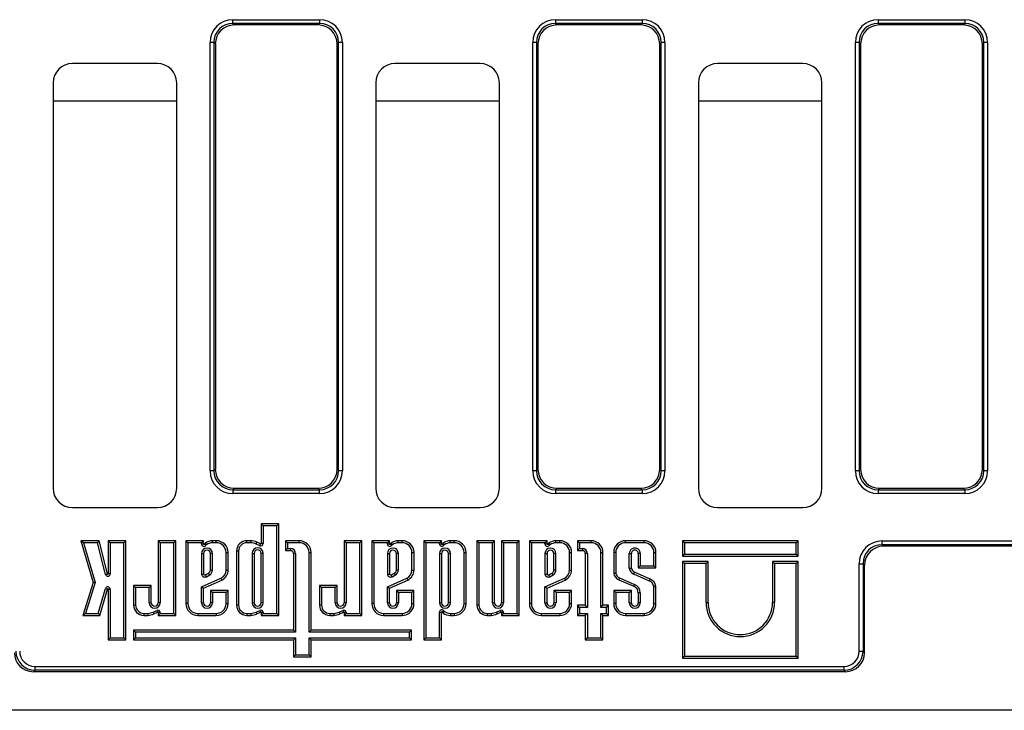
# Model space of a CAD drawing. Units: millimetres. Extents: x 8 to 457, y 1 to 291.
# Drawn here: x 58 to 84, y 114 to 132 of the extents above; entities that cross this region are included whole.
import ezdxf

# ---------------------------------------------------------------- set-up
doc = ezdxf.new("R2010")
doc.units = ezdxf.units.MM

msp = doc.modelspace()

# ---------------------------------------------------------------- linework, layer by layer
at = {"color": 7, "linetype": 'Continuous', "lineweight": 25}
for p, q in [((63.6274, 132.0781), (63.6274, 132.1766)), ((63.6274, 132.1766), (65.8692, 132.1766)), ((63.6274, 132.0781), (63.6657, 132.0398)), ((65.8692, 132.0781), (63.6274, 132.0781)), ((65.8309, 132.0398), (63.6657, 132.0398)), ((65.8309, 132.0398), (65.8692, 132.0781)), ((65.8692, 132.1766), (65.8692, 132.0781)), ((71.9774, 132.1766), (71.9774, 132.0781)), ((71.9774, 132.1766), (74.2192, 132.1766)), ((71.9774, 132.0781), (72.0157, 132.0398)), ((74.2192, 132.0781), (71.9774, 132.0781)), ((74.1809, 132.0398), (72.0157, 132.0398)), ((74.1809, 132.0398), (74.2192, 132.0781)), ((74.2192, 132.1766), (74.2192, 132.0781)), ((80.3274, 132.1766), (80.3274, 132.0781)), ((80.3274, 132.1766), (82.5692, 132.1766)), ((80.3274, 132.0781), (80.3657, 132.0398)), ((82.5692, 132.0781), (80.3274, 132.0781)), ((82.5309, 132.0398), (80.3657, 132.0398)), ((82.5309, 132.0398), (82.5692, 132.0781)), ((82.5692, 132.1766), (82.5692, 132.0781)), ((63.135, 131.5857), (63.0365, 131.5857)), ((63.0365, 120.4939), (63.0365, 131.5857)), ((63.135, 131.5857), (63.135, 120.4939)), ((63.1733, 131.5474), (63.135, 131.5857)), ((63.1733, 131.5474), (63.1733, 120.5322)), ((66.3617, 131.5857), (66.3233, 131.5474)), ((66.3233, 120.5322), (66.3233, 131.5474)), ((66.3617, 120.4939), (66.3617, 131.5857)), ((66.4601, 131.5857), (66.3617, 131.5857)), ((66.4601, 131.5857), (66.4601, 120.4939)), ((71.3865, 120.4939), (71.3865, 131.5857)), ((71.485, 131.5857), (71.3865, 131.5857)), ((71.5233, 131.5474), (71.485, 131.5857)), ((71.485, 131.5857), (71.485, 120.4939)), ((71.5233, 131.5474), (71.5233, 120.5322)), ((74.7117, 131.5857), (74.6733, 131.5474)), ((74.6733, 120.5322), (74.6733, 131.5474)), ((74.7117, 120.4939), (74.7117, 131.5857)), ((74.8101, 131.5857), (74.7117, 131.5857)), ((74.8101, 131.5857), (74.8101, 120.4939)), ((79.835, 131.5857), (79.7365, 131.5857)), ((79.7365, 120.4939), (79.7365, 131.5857)), ((79.8733, 131.5474), (79.835, 131.5857)), ((79.835, 131.5857), (79.835, 120.4939)), ((79.8733, 131.5474), (79.8733, 120.5322)), ((83.0617, 131.5857), (83.0233, 131.5474)), ((83.0233, 120.5322), (83.0233, 131.5474)), ((83.0617, 120.4939), (83.0617, 131.5857)), ((83.1601, 131.5857), (83.0617, 131.5857)), ((83.1601, 131.5857), (83.1601, 120.4939)), ((61.674, 131.0398), (59.4726, 131.0398)), ((70.024, 131.0398), (67.8226, 131.0398)), ((78.374, 131.0398), (76.1726, 131.0398)), ((58.9733, 130.5405), (58.9733, 120.0391)), ((62.1733, 120.0391), (62.1733, 130.5405)), ((67.3233, 130.5405), (67.3233, 120.0391)), ((70.5233, 120.0391), (70.5233, 130.5405)), ((75.6733, 130.5405), (75.6733, 120.0391)), ((78.8733, 120.0391), (78.8733, 130.5405)), ((63.135, 120.4939), (63.1733, 120.5322)), ((66.3233, 120.5322), (66.3617, 120.4939)), ((71.485, 120.4939), (71.5233, 120.5322)), ((74.6733, 120.5322), (74.7117, 120.4939)), ((79.835, 120.4939), (79.8733, 120.5322)), ((83.0233, 120.5322), (83.0617, 120.4939)), ((63.135, 120.4939), (63.0365, 120.4939)), ((66.4601, 120.4939), (66.3617, 120.4939)), ((71.485, 120.4939), (71.3865, 120.4939)), ((74.8101, 120.4939), (74.7117, 120.4939)), ((79.835, 120.4939), (79.7365, 120.4939)), ((83.1601, 120.4939), (83.0617, 120.4939)), ((63.6657, 120.0398), (63.6274, 120.0015)), ((63.6657, 120.0398), (65.8309, 120.0398)), ((65.8692, 120.0015), (65.8309, 120.0398)), ((72.0157, 120.0398), (71.9774, 120.0015)), ((72.0157, 120.0398), (74.1809, 120.0398)), ((74.2192, 120.0015), (74.1809, 120.0398)), ((80.3657, 120.0398), (80.3274, 120.0015)), ((80.3657, 120.0398), (82.5309, 120.0398)), ((82.5692, 120.0015), (82.5309, 120.0398)), ((63.6274, 120.0015), (65.8692, 120.0015)), ((63.6274, 120.0015), (63.6274, 119.903)), ((65.8692, 119.903), (63.6274, 119.903)), ((65.8692, 119.903), (65.8692, 120.0015)), ((71.9774, 120.0015), (74.2192, 120.0015)), ((71.9774, 120.0015), (71.9774, 119.903)), ((74.2192, 119.903), (71.9774, 119.903)), ((74.2192, 120.0015), (74.2192, 119.903)), ((80.3274, 120.0015), (82.5692, 120.0015)), ((80.3274, 120.0015), (80.3274, 119.903)), ((82.5692, 119.903), (80.3274, 119.903)), ((82.5692, 120.0015), (82.5692, 119.903)), ((59.4726, 119.5398), (61.674, 119.5398)), ((67.8226, 119.5398), (70.024, 119.5398)), ((76.1726, 119.5398), (78.374, 119.5398)), ((64.4112, 119.0693), (64.3583, 119.1222)), ((64.8149, 119.1222), (64.3583, 119.1222)), ((64.3583, 119.1222), (64.3583, 118.6087)), ((64.4112, 119.0693), (64.4112, 118.6087)), ((64.762, 119.0693), (64.4112, 119.0693)), ((64.762, 119.0693), (64.8149, 119.1222)), ((64.762, 116.8009), (64.762, 119.0693)), ((64.8149, 116.748), (64.8149, 119.1222)), ((59.7624, 118.6288), (59.6916, 118.6817)), ((59.6916, 118.6817), (60.0113, 117.6028)), ((60.169, 118.6817), (59.6916, 118.6817)), ((59.7624, 118.6288), (60.0666, 117.6024)), ((60.1276, 118.6288), (59.7624, 118.6288)), ((60.1276, 118.6288), (60.169, 118.6817)), ((60.3296, 117.8086), (60.1276, 118.6288)), ((60.3809, 117.8212), (60.169, 118.6817)), ((60.4536, 118.6289), (60.4007, 118.6818)), ((60.4007, 118.6818), (60.4007, 117.8236)), ((60.8572, 118.6818), (60.4007, 118.6818)), ((60.4536, 118.6289), (60.4536, 117.8236)), ((60.8044, 118.6289), (60.4536, 118.6289)), ((60.8044, 118.6289), (60.8572, 118.6818)), ((60.8044, 116.1668), (60.8044, 118.6289)), ((60.8572, 116.1139), (60.8572, 118.6818)), ((61.7474, 118.6288), (61.6945, 118.6817)), ((62.1516, 118.6817), (61.6945, 118.6817)), ((61.6945, 118.6817), (61.6945, 117.0758)), ((61.7474, 118.6288), (61.7474, 117.0758)), ((62.0987, 118.6288), (61.7474, 118.6288)), ((62.0987, 118.6288), (62.1516, 118.6817)), ((62.0987, 116.8009), (62.0987, 118.6288)), ((62.1516, 116.748), (62.1516, 118.6817)), ((62.4643, 118.6288), (62.4114, 118.6817)), ((62.868, 118.6817), (62.4114, 118.6817)), ((62.4114, 118.6817), (62.4114, 117.0543)), ((62.8151, 118.6288), (62.4643, 118.6288)), ((62.4643, 118.6288), (62.4643, 117.0543)), ((62.8151, 118.6288), (62.868, 118.6817)), ((62.8151, 118.5997), (62.8151, 118.6288)), ((62.8151, 118.5997), (62.868, 118.5997)), ((62.868, 118.5997), (62.868, 118.6817)), ((62.9291, 118.5632), (62.8861, 118.5939)), ((63.1985, 118.6816), (63.0957, 118.6816)), ((63.1985, 118.6287), (63.0971, 118.6287)), ((63.1985, 118.6287), (63.1985, 118.6816)), ((63.9893, 118.6288), (63.9893, 118.6817)), ((64.0899, 118.6817), (63.9893, 118.6817)), ((64.0873, 118.6288), (63.9893, 118.6288)), ((64.3215, 118.5518), (64.227, 118.5963)), ((64.344, 118.5996), (64.2476, 118.6451)), ((64.3215, 118.5518), (64.344, 118.5996)), ((64.4112, 118.6087), (64.3583, 118.6087)), ((65.0449, 118.6288), (64.992, 118.6817)), ((64.992, 118.6817), (64.992, 118.4288)), ((65.3454, 118.6817), (64.992, 118.6817)), ((65.0449, 118.6288), (65.0449, 118.4817)), ((65.3454, 118.6288), (65.0449, 118.6288)), ((65.3454, 118.6288), (65.3454, 118.6817)), ((66.558, 118.6288), (66.5051, 118.6817)), ((66.5051, 118.6817), (66.5051, 117.0758)), ((66.9622, 118.6817), (66.5051, 118.6817)), ((66.558, 118.6288), (66.558, 117.0758)), ((66.9093, 118.6288), (66.558, 118.6288)), ((66.9093, 118.6288), (66.9622, 118.6817)), ((66.9093, 116.8009), (66.9093, 118.6288)), ((66.9622, 116.748), (66.9622, 118.6817)), ((67.2749, 118.6288), (67.222, 118.6817)), ((67.6786, 118.6817), (67.222, 118.6817)), ((67.222, 118.6817), (67.222, 117.0543)), ((67.2749, 118.6288), (67.2749, 117.0543)), ((67.6257, 118.6288), (67.2749, 118.6288)), ((67.6257, 118.6288), (67.6786, 118.6817)), ((67.6257, 118.5997), (67.6257, 118.6288)), ((67.6257, 118.5997), (67.6786, 118.5997)), ((67.6786, 118.5997), (67.6786, 118.6817)), ((67.7397, 118.5632), (67.6967, 118.5939)), ((68.0091, 118.6816), (67.9063, 118.6816)), ((68.0091, 118.6287), (67.9076, 118.6287)), ((68.0091, 118.6287), (68.0091, 118.6816)), ((68.6231, 118.6288), (68.5702, 118.6817)), ((68.5702, 118.6817), (68.5702, 116.1114)), ((69.0267, 118.6817), (68.5702, 118.6817)), ((68.6231, 118.6288), (68.6231, 116.1643)), ((68.9738, 118.6288), (68.6231, 118.6288)), ((68.9738, 118.6288), (69.0267, 118.6817)), ((68.9738, 118.6001), (68.9738, 118.6288)), ((68.9738, 118.6001), (69.0267, 118.6001)), ((69.0267, 118.6001), (69.0267, 118.6817)), ((69.0879, 118.5635), (69.0449, 118.5943)), ((69.3572, 118.6819), (69.2545, 118.6819)), ((69.3572, 118.629), (69.2558, 118.629)), ((69.3572, 118.629), (69.3572, 118.6819)), ((69.9966, 118.6288), (69.9437, 118.6817)), ((70.4003, 118.6817), (69.9437, 118.6817)), ((69.9437, 118.6817), (69.9437, 117.0158)), ((69.9966, 118.6288), (69.9966, 117.0158)), ((70.3474, 118.6288), (69.9966, 118.6288)), ((70.3474, 118.6288), (70.4003, 118.6817)), ((70.3474, 117.0758), (70.3474, 118.6288)), ((70.4003, 117.0758), (70.4003, 118.6817)), ((70.6326, 118.6288), (70.5797, 118.6817)), ((71.0368, 118.6817), (70.5797, 118.6817)), ((70.5797, 118.6817), (70.5797, 117.0758)), ((70.6326, 118.6288), (70.6326, 117.0758)), ((70.9839, 118.6288), (70.6326, 118.6288)), ((70.9839, 118.6288), (71.0368, 118.6817)), ((70.9839, 116.8009), (70.9839, 118.6288)), ((71.0368, 116.748), (71.0368, 118.6817)), ((71.3531, 118.6288), (71.3002, 118.6817)), ((71.7568, 118.6817), (71.3002, 118.6817)), ((71.3002, 118.6817), (71.3002, 117.0543)), ((71.3531, 118.6288), (71.3531, 117.0543)), ((71.7039, 118.6288), (71.3531, 118.6288)), ((71.7039, 118.6288), (71.7568, 118.6817)), ((71.7039, 118.5997), (71.7039, 118.6288)), ((71.7039, 118.5997), (71.7568, 118.5997)), ((71.7568, 118.5997), (71.7568, 118.6817)), ((71.8179, 118.5632), (71.7749, 118.5939)), ((72.0873, 118.6816), (71.9845, 118.6816)), ((72.0873, 118.6287), (71.9859, 118.6287)), ((72.0873, 118.6287), (72.0873, 118.6816)), ((72.5985, 118.6288), (72.5456, 118.6817)), ((72.8991, 118.6817), (72.5456, 118.6817)), ((72.5456, 118.6817), (72.5456, 118.4288)), ((72.8991, 118.6288), (72.5985, 118.6288)), ((72.5985, 118.6288), (72.5985, 118.4817)), ((72.8991, 118.6288), (72.8991, 118.6817)), ((73.7892, 118.6288), (73.7892, 118.6817)), ((74.2697, 118.6817), (73.7892, 118.6817)), ((74.2697, 118.6288), (73.7892, 118.6288)), ((74.2697, 118.6288), (74.2697, 118.6817)), ((75.3178, 118.6288), (75.2649, 118.6817)), ((75.2649, 118.6817), (75.2649, 118.2851)), ((78.2551, 118.6817), (75.2649, 118.6817)), ((75.3178, 118.6288), (75.3178, 118.338)), ((78.2022, 118.6288), (75.3178, 118.6288)), ((78.2022, 118.6288), (78.2551, 118.6817)), ((78.2022, 118.338), (78.2022, 118.6288)), ((78.2551, 118.2851), (78.2551, 118.6817)), ((80.4274, 118.5781), (80.4274, 118.6766)), ((80.4274, 118.6766), (142.4733, 118.6766)), ((80.4274, 118.5781), (80.4657, 118.5398)), ((142.4946, 118.5781), (80.4274, 118.5781)), ((142.5733, 118.5398), (80.4657, 118.5398)), ((62.8151, 118.3503), (62.8151, 117.8137)), ((62.8151, 118.3503), (62.868, 118.3503)), ((62.868, 118.3503), (62.868, 117.8197)), ((63.1003, 118.3503), (63.0474, 118.3503)), ((63.0474, 117.9211), (63.0474, 118.3503)), ((63.1003, 117.9178), (63.1003, 118.3503)), ((63.4517, 117.9218), (63.4517, 118.3755)), ((63.4517, 118.3755), (63.5046, 118.3755)), ((63.5046, 117.9217), (63.5046, 118.3755)), ((63.7747, 118.4142), (63.7218, 118.4142)), ((63.7218, 118.4142), (63.7218, 117.0158)), ((63.7747, 118.4142), (63.7747, 117.0158)), ((64.1255, 118.3542), (64.1255, 117.0758)), ((64.1255, 118.3542), (64.1784, 118.3542)), ((64.1784, 118.3542), (64.1784, 117.0758)), ((64.4108, 118.3542), (64.3579, 118.3542)), ((64.3579, 117.0758), (64.3579, 118.3542)), ((64.4108, 117.0758), (64.4108, 118.3542)), ((65.0449, 118.4817), (64.992, 118.4288)), ((64.992, 118.4288), (65.1184, 118.4288)), ((65.0449, 118.4817), (65.1184, 118.4817)), ((65.1184, 118.4817), (65.1184, 118.4288)), ((65.2478, 118.3523), (65.1949, 118.3523)), ((65.1949, 118.3523), (65.1949, 116.3658)), ((65.2478, 118.3523), (65.2478, 116.3129)), ((65.5986, 116.3129), (65.5986, 118.3756)), ((65.5986, 118.3756), (65.6515, 118.3756)), ((65.6515, 116.3658), (65.6515, 118.3756)), ((67.6257, 118.3503), (67.6257, 117.8137)), ((67.6257, 118.3503), (67.6786, 118.3503)), ((67.6786, 118.3503), (67.6786, 117.8197)), ((67.9109, 118.3503), (67.858, 118.3503)), ((67.858, 117.9211), (67.858, 118.3503)), ((67.9109, 117.9178), (67.9109, 118.3503)), ((68.2622, 117.9218), (68.2622, 118.3755)), ((68.2622, 118.3755), (68.3151, 118.3755)), ((68.3151, 117.9217), (68.3151, 118.3755)), ((68.9738, 118.3503), (68.9738, 117.0758)), ((68.9738, 118.3503), (69.0267, 118.3503)), ((69.0267, 118.3503), (69.0267, 117.0758)), ((69.2591, 118.3503), (69.2062, 118.3503)), ((69.2062, 117.0758), (69.2062, 118.3503)), ((69.2591, 117.0758), (69.2591, 118.3503)), ((69.6104, 117.0545), (69.6104, 118.3758)), ((69.6104, 118.3758), (69.6633, 118.3758)), ((69.6633, 117.0545), (69.6633, 118.3758)), ((71.7039, 118.3503), (71.7039, 117.8137)), ((71.7039, 118.3503), (71.7568, 118.3503)), ((71.7568, 118.3503), (71.7568, 117.8197)), ((71.9891, 118.3503), (71.9362, 118.3503)), ((71.9362, 117.9211), (71.9362, 118.3503)), ((71.9891, 117.9178), (71.9891, 118.3503)), ((72.3405, 117.9218), (72.3405, 118.3755)), ((72.3405, 118.3755), (72.3934, 118.3755)), ((72.3934, 117.9217), (72.3934, 118.3755)), ((72.5985, 118.4817), (72.5456, 118.4288)), ((72.5456, 118.4288), (72.672, 118.4288)), ((72.5985, 118.4817), (72.672, 118.4817)), ((72.672, 118.4817), (72.672, 118.4288)), ((72.8014, 118.3523), (72.7485, 118.3523)), ((72.7485, 118.3523), (72.7485, 117.0092)), ((72.8014, 118.3523), (72.8014, 116.9563)), ((73.1522, 116.9563), (73.1522, 118.3756)), ((73.1522, 118.3756), (73.2051, 118.3756)), ((73.2051, 117.0092), (73.2051, 118.3756)), ((73.536, 118.3756), (73.4831, 118.3756)), ((73.4831, 118.3756), (73.4831, 117.8336)), ((73.536, 118.3756), (73.536, 117.8385)), ((73.8868, 117.973), (73.8868, 118.3503)), ((73.8868, 118.3503), (73.9397, 118.3503)), ((73.9397, 117.9756), (73.9397, 118.3503)), ((74.172, 118.3503), (74.1191, 118.3503)), ((74.1191, 118.3503), (74.1191, 117.9815)), ((74.172, 118.3503), (74.172, 118.0344)), ((74.5228, 118.0344), (74.5228, 118.3756)), ((74.5228, 118.3756), (74.5757, 118.3756)), ((74.5757, 117.9815), (74.5757, 118.3756)), ((75.3178, 118.338), (75.2649, 118.2851)), ((75.2649, 118.2851), (78.2551, 118.2851)), ((75.3178, 118.338), (78.2022, 118.338)), ((78.2022, 118.338), (78.2551, 118.2851)), ((74.172, 118.0344), (74.1191, 117.9815)), ((74.1191, 117.9815), (74.5757, 117.9815)), ((74.172, 118.0344), (74.5228, 118.0344)), ((74.5228, 118.0344), (74.5757, 117.9815)), ((75.3178, 118.0895), (75.2649, 118.1424)), ((75.2649, 118.1424), (75.2649, 115.6398)), ((75.9268, 118.1424), (75.2649, 118.1424)), ((75.3178, 118.0895), (75.3178, 115.6927)), ((75.8739, 118.0895), (75.3178, 118.0895)), ((75.8739, 118.0895), (75.9268, 118.1424)), ((75.8739, 117.0839), (75.8739, 118.0895)), ((75.9268, 117.0839), (75.9268, 118.1424)), ((77.646, 118.0895), (77.5931, 118.1424)), ((78.2551, 118.1424), (77.5931, 118.1424)), ((77.5931, 118.1424), (77.5931, 117.0839)), ((78.2022, 118.0895), (77.646, 118.0895)), ((77.646, 118.0895), (77.646, 117.0839)), ((78.2022, 118.0895), (78.2551, 118.1424)), ((78.2022, 115.6927), (78.2022, 118.0895)), ((78.2551, 115.6398), (78.2551, 118.1424)), ((79.8365, 115.8205), (79.8365, 118.0857)), ((79.8365, 118.0857), (79.935, 118.0857)), ((79.935, 118.0857), (79.935, 115.8205)), ((79.9733, 118.0474), (79.935, 118.0857)), ((79.9733, 115.7822), (79.9733, 118.0474)), ((60.3296, 117.8086), (60.3809, 117.8212)), ((60.4536, 117.8236), (60.4007, 117.8236)), ((62.917, 117.798), (63.0001, 117.8399)), ((62.9406, 117.7506), (63.0279, 117.7948)), ((63.4517, 117.9218), (63.5046, 117.9217)), ((67.7276, 117.798), (67.8107, 117.8399)), ((67.7511, 117.7506), (67.8385, 117.7948)), ((68.2622, 117.9218), (68.3151, 117.9217)), ((71.8058, 117.798), (71.8889, 117.8399)), ((71.8294, 117.7506), (71.9167, 117.7948)), ((72.3405, 117.9218), (72.3934, 117.9217)), ((74.4074, 117.6376), (74.0045, 117.8155)), ((74.4278, 117.6864), (74.025, 117.8643)), ((60.0113, 117.6028), (59.7437, 116.7483)), ((60.0666, 117.6024), (59.8157, 116.8012)), ((60.0666, 117.6024), (60.0113, 117.6028)), ((61.1114, 117.4688), (61.0585, 117.5217)), ((61.0585, 117.5217), (61.0585, 117.0158)), ((61.5151, 117.5217), (61.0585, 117.5217)), ((61.4622, 117.4688), (61.5151, 117.5217)), ((61.5151, 117.0758), (61.5151, 117.5217)), ((62.8156, 117.4874), (63.3187, 117.7129)), ((62.8156, 117.0756), (62.8156, 117.4874)), ((62.8156, 117.4874), (62.8685, 117.4531)), ((62.8685, 117.4531), (63.3408, 117.6648)), ((63.3187, 117.7129), (63.3408, 117.6648)), ((65.922, 117.4688), (65.8691, 117.5217)), ((66.3257, 117.5217), (65.8691, 117.5217)), ((65.8691, 117.5217), (65.8691, 117.0158)), ((66.2728, 117.4688), (66.3257, 117.5217)), ((66.3257, 117.0758), (66.3257, 117.5217)), ((67.6262, 117.4874), (68.1293, 117.7129)), ((67.6262, 117.0756), (67.6262, 117.4874)), ((67.6262, 117.4874), (67.6791, 117.4531)), ((67.6791, 117.4531), (68.1514, 117.6648)), ((68.1293, 117.7129), (68.1514, 117.6648)), ((71.7044, 117.4874), (72.2075, 117.7129)), ((71.7044, 117.0756), (71.7044, 117.4874)), ((71.7044, 117.4874), (71.7573, 117.4531)), ((71.7573, 117.4531), (72.2296, 117.6648)), ((72.2075, 117.7129), (72.2296, 117.6648)), ((73.6141, 117.6731), (74.0018, 117.5011)), ((73.6345, 117.722), (74.0222, 117.5499)), ((74.5228, 117.0543), (74.5228, 117.4965)), ((74.5757, 117.0543), (74.5757, 117.5009)), ((60.1431, 116.8012), (60.3303, 117.4412)), ((60.1827, 116.7483), (60.3811, 117.4263)), ((60.3303, 117.4412), (60.3811, 117.4263)), ((60.4536, 117.4235), (60.4007, 117.4235)), ((60.4007, 117.4235), (60.4007, 116.1139)), ((60.4536, 117.4235), (60.4536, 116.1668)), ((61.1114, 117.4688), (61.1114, 117.0158)), ((61.4622, 117.4688), (61.1114, 117.4688)), ((61.4622, 117.0758), (61.4622, 117.4688)), ((62.8685, 117.0756), (62.8685, 117.4531)), ((63.1009, 117.3426), (63.048, 117.3954)), ((63.504, 117.3954), (63.048, 117.3954)), ((63.048, 117.3954), (63.048, 117.0756)), ((63.1009, 117.3426), (63.1009, 117.0756)), ((63.4511, 117.3426), (63.1009, 117.3426)), ((63.4511, 117.3426), (63.504, 117.3954)), ((63.4511, 117.0543), (63.4511, 117.3426)), ((63.504, 117.0543), (63.504, 117.3954)), ((65.922, 117.4688), (65.922, 117.0158)), ((66.2728, 117.4688), (65.922, 117.4688)), ((66.2728, 117.0758), (66.2728, 117.4688)), ((67.6791, 117.0756), (67.6791, 117.4531)), ((67.9114, 117.3426), (67.8585, 117.3954)), ((67.8585, 117.3954), (67.8585, 117.0756)), ((68.3146, 117.3954), (67.8585, 117.3954)), ((67.9114, 117.3426), (67.9114, 117.0756)), ((68.2617, 117.3426), (67.9114, 117.3426)), ((68.2617, 117.3426), (68.3146, 117.3954)), ((68.2617, 117.0543), (68.2617, 117.3426)), ((68.3146, 117.0543), (68.3146, 117.3954)), ((71.7573, 117.0756), (71.7573, 117.4531)), ((71.9897, 117.3426), (71.9368, 117.3954)), ((72.3928, 117.3954), (71.9368, 117.3954)), ((71.9368, 117.3954), (71.9368, 117.0756)), ((71.9897, 117.3426), (71.9897, 117.0756)), ((72.3399, 117.3426), (71.9897, 117.3426)), ((72.3399, 117.3426), (72.3928, 117.3954)), ((72.3399, 117.0543), (72.3399, 117.3426)), ((72.3928, 117.0543), (72.3928, 117.3954)), ((73.536, 117.3427), (73.4831, 117.3956)), ((73.4831, 117.3956), (73.4831, 117.0543)), ((73.9397, 117.3956), (73.4831, 117.3956)), ((73.536, 117.3427), (73.536, 117.0543)), ((73.8868, 117.3427), (73.536, 117.3427)), ((73.8868, 117.3427), (73.9397, 117.3956)), ((73.8868, 117.0758), (73.8868, 117.3427)), ((73.9397, 117.0758), (73.9397, 117.3956)), ((74.172, 117.3294), (74.1191, 117.3294)), ((74.1191, 117.3294), (74.1191, 117.0758)), ((74.172, 117.3294), (74.172, 117.0758)), ((61.1114, 117.0158), (61.0585, 117.0158)), ((61.4622, 117.0758), (61.5151, 117.0758)), ((61.7474, 117.0758), (61.6945, 117.0758)), ((62.4643, 117.0543), (62.4114, 117.0543)), ((62.8156, 117.0756), (62.8685, 117.0756)), ((63.1009, 117.0756), (63.048, 117.0756)), ((63.4511, 117.0543), (63.504, 117.0543)), ((63.7747, 117.0158), (63.7218, 117.0158)), ((64.1255, 117.0758), (64.1784, 117.0758)), ((64.4108, 117.0758), (64.3579, 117.0758)), ((65.922, 117.0158), (65.8691, 117.0158)), ((66.2728, 117.0758), (66.3257, 117.0758)), ((66.558, 117.0758), (66.5051, 117.0758)), ((67.2749, 117.0543), (67.222, 117.0543)), ((67.6262, 117.0756), (67.6791, 117.0756)), ((67.9114, 117.0756), (67.8585, 117.0756)), ((68.2617, 117.0543), (68.3146, 117.0543)), ((68.9738, 117.0758), (69.0267, 117.0758)), ((69.2591, 117.0758), (69.2062, 117.0758)), ((69.6104, 117.0545), (69.6633, 117.0545)), ((69.9966, 117.0158), (69.9437, 117.0158)), ((70.3474, 117.0758), (70.4003, 117.0758)), ((70.6326, 117.0758), (70.5797, 117.0758)), ((71.3531, 117.0543), (71.3002, 117.0543)), ((71.7044, 117.0756), (71.7573, 117.0756)), ((71.9897, 117.0756), (71.9368, 117.0756)), ((72.3399, 117.0543), (72.3928, 117.0543)), ((72.5985, 116.9563), (72.5456, 117.0092)), ((72.5456, 117.0092), (72.5456, 116.7483)), ((72.7485, 117.0092), (72.5456, 117.0092)), ((72.8014, 116.9563), (72.7485, 117.0092)), ((73.1522, 116.9563), (73.2051, 117.0092)), ((73.3467, 117.0092), (73.2051, 117.0092)), ((73.2938, 116.9563), (73.3467, 117.0092)), ((73.3467, 116.7483), (73.3467, 117.0092)), ((73.536, 117.0543), (73.4831, 117.0543)), ((73.8868, 117.0758), (73.9397, 117.0758)), ((74.172, 117.0758), (74.1191, 117.0758)), ((74.5228, 117.0543), (74.5757, 117.0543)), ((75.8739, 117.0839), (75.9268, 117.0839)), ((77.646, 117.0839), (77.5931, 117.0839)), ((59.8157, 116.8012), (59.7437, 116.7483)), ((59.7437, 116.7483), (60.1827, 116.7483)), ((59.8157, 116.8012), (60.1431, 116.8012)), ((60.1431, 116.8012), (60.1827, 116.7483)), ((61.326, 116.8012), (61.424, 116.8012)), ((61.326, 116.8012), (61.326, 116.7483)), ((61.326, 116.7483), (61.4266, 116.7483)), ((61.5636, 116.8337), (61.6582, 116.8782)), ((61.5842, 116.7849), (61.6807, 116.8304)), ((61.6582, 116.8782), (61.6807, 116.8304)), ((61.7479, 116.8213), (61.695, 116.8213)), ((61.695, 116.8213), (61.695, 116.748)), ((61.7479, 116.8009), (61.695, 116.748)), ((61.695, 116.748), (62.1516, 116.748)), ((61.7479, 116.8213), (61.7479, 116.8009)), ((61.7479, 116.8009), (62.0987, 116.8009)), ((62.0987, 116.8009), (62.1516, 116.748)), ((62.7175, 116.8012), (63.1979, 116.8012)), ((62.7175, 116.8012), (62.7175, 116.7483)), ((62.7175, 116.7483), (63.1979, 116.7483)), ((63.1979, 116.8012), (63.1979, 116.7483)), ((63.9893, 116.8012), (64.0873, 116.8012)), ((63.9893, 116.8012), (63.9893, 116.7483)), ((63.9893, 116.7483), (64.0899, 116.7483)), ((64.227, 116.8337), (64.3215, 116.8782)), ((64.2476, 116.7849), (64.344, 116.8304)), ((64.3215, 116.8782), (64.344, 116.8304)), ((64.4112, 116.8213), (64.3583, 116.8213)), ((64.3583, 116.8213), (64.3583, 116.748)), ((64.4112, 116.8009), (64.3583, 116.748)), ((64.3583, 116.748), (64.8149, 116.748)), ((64.4112, 116.8213), (64.4112, 116.8009)), ((64.4112, 116.8009), (64.762, 116.8009)), ((64.762, 116.8009), (64.8149, 116.748)), ((66.1366, 116.8012), (66.2346, 116.8012)), ((66.1366, 116.8012), (66.1366, 116.7483)), ((66.1366, 116.7483), (66.2372, 116.7483)), ((66.3742, 116.8337), (66.4687, 116.8782)), ((66.3948, 116.7849), (66.4913, 116.8304)), ((66.4687, 116.8782), (66.4913, 116.8304)), ((66.5585, 116.8213), (66.5056, 116.8213)), ((66.5056, 116.8213), (66.5056, 116.748)), ((66.5585, 116.8009), (66.5056, 116.748)), ((66.5056, 116.748), (66.9622, 116.748)), ((66.5585, 116.8213), (66.5585, 116.8009)), ((66.5585, 116.8009), (66.9093, 116.8009)), ((66.9093, 116.8009), (66.9622, 116.748)), ((67.5281, 116.8012), (68.0085, 116.8012)), ((67.5281, 116.8012), (67.5281, 116.7483)), ((67.5281, 116.7483), (68.0085, 116.7483)), ((68.0085, 116.8012), (68.0085, 116.7483)), ((68.9738, 116.1643), (68.9738, 116.8302)), ((68.9738, 116.8302), (69.0267, 116.8302)), ((69.0267, 116.1114), (69.0267, 116.8302)), ((69.0879, 116.8668), (69.0449, 116.8361)), ((69.2545, 116.7484), (69.3572, 116.7484)), ((69.2558, 116.8013), (69.3572, 116.8013)), ((69.3572, 116.8013), (69.3572, 116.7484)), ((70.2112, 116.8012), (70.3092, 116.8012)), ((70.2112, 116.8012), (70.2112, 116.7483)), ((70.2112, 116.7483), (70.3118, 116.7483)), ((70.4488, 116.8337), (70.5434, 116.8782)), ((70.4694, 116.7849), (70.5659, 116.8304)), ((70.5434, 116.8782), (70.5659, 116.8304)), ((70.6331, 116.8213), (70.5802, 116.8213)), ((70.5802, 116.8213), (70.5802, 116.748)), ((70.6331, 116.8009), (70.5802, 116.748)), ((70.5802, 116.748), (71.0368, 116.748)), ((70.6331, 116.8213), (70.6331, 116.8009)), ((70.6331, 116.8009), (70.9839, 116.8009)), ((70.9839, 116.8009), (71.0368, 116.748)), ((71.6063, 116.8012), (72.0867, 116.8012)), ((71.6063, 116.8012), (71.6063, 116.7483)), ((71.6063, 116.7483), (72.0867, 116.7483)), ((72.0867, 116.8012), (72.0867, 116.7483)), ((72.5985, 116.8012), (72.5456, 116.7483)), ((72.5456, 116.7483), (72.7485, 116.7483)), ((72.5985, 116.9563), (72.5985, 116.8012)), ((72.8014, 116.9563), (72.5985, 116.9563)), ((72.5985, 116.8012), (72.8014, 116.8012)), ((72.8014, 116.8012), (72.7485, 116.7483)), ((72.7485, 116.7483), (72.7485, 116.1114)), ((72.8014, 116.8012), (72.8014, 116.1643)), ((73.2938, 116.9563), (73.1522, 116.9563)), ((73.1522, 116.8012), (73.2938, 116.8012)), ((73.1522, 116.1643), (73.1522, 116.8012)), ((73.1522, 116.8012), (73.2051, 116.7483)), ((73.2051, 116.7483), (73.3467, 116.7483)), ((73.2051, 116.1114), (73.2051, 116.7483)), ((73.2938, 116.8012), (73.2938, 116.9563)), ((73.2938, 116.8012), (73.3467, 116.7483)), ((73.7892, 116.8012), (74.2697, 116.8012)), ((73.7892, 116.8012), (73.7892, 116.7483)), ((73.7892, 116.7483), (74.2697, 116.7483)), ((74.2697, 116.8012), (74.2697, 116.7483)), ((61.1114, 116.3129), (61.0585, 116.3658)), ((61.0585, 116.3658), (61.0585, 116.1114)), ((65.1949, 116.3658), (61.0585, 116.3658)), ((61.1114, 116.3129), (61.1114, 116.1643)), ((65.2478, 116.3129), (61.1114, 116.3129)), ((65.2478, 116.3129), (65.1949, 116.3658)), ((65.5986, 116.3129), (65.6515, 116.3658)), ((68.2003, 116.3129), (65.5986, 116.3129)), ((68.2532, 116.3658), (65.6515, 116.3658)), ((68.2003, 116.3129), (68.2532, 116.3658)), ((68.2003, 116.1643), (68.2003, 116.3129)), ((68.2532, 116.1114), (68.2532, 116.3658)), ((60.4536, 116.1668), (60.4007, 116.1139)), ((60.4007, 116.1139), (60.8572, 116.1139)), ((60.4536, 116.1668), (60.8044, 116.1668)), ((60.8044, 116.1668), (60.8572, 116.1139)), ((61.1114, 116.1643), (61.0585, 116.1114)), ((61.0585, 116.1114), (65.1949, 116.1114)), ((61.1114, 116.1643), (65.2478, 116.1643)), ((65.2478, 116.1643), (65.1949, 116.1114)), ((65.1949, 116.1114), (65.1949, 115.673)), ((65.2478, 116.1643), (65.2478, 115.7259)), ((65.5986, 116.1643), (68.2003, 116.1643)), ((65.5986, 115.7259), (65.5986, 116.1643)), ((65.5986, 116.1643), (65.6515, 116.1114)), ((65.6515, 115.673), (65.6515, 116.1114)), ((65.6515, 116.1114), (68.2532, 116.1114)), ((68.2003, 116.1643), (68.2532, 116.1114)), ((68.6231, 116.1643), (68.5702, 116.1114)), ((68.5702, 116.1114), (69.0267, 116.1114)), ((68.6231, 116.1643), (68.9738, 116.1643)), ((68.9738, 116.1643), (69.0267, 116.1114)), ((72.8014, 116.1643), (72.7485, 116.1114)), ((72.7485, 116.1114), (73.2051, 116.1114)), ((72.8014, 116.1643), (73.1522, 116.1643)), ((73.1522, 116.1643), (73.2051, 116.1114)), ((65.2478, 115.7259), (65.1949, 115.673)), ((65.2478, 115.7259), (65.5986, 115.7259)), ((65.5986, 115.7259), (65.6515, 115.673)), ((75.3178, 115.6927), (75.2649, 115.6398)), ((75.3178, 115.6927), (78.2022, 115.6927)), ((78.2022, 115.6927), (78.2551, 115.6398)), ((79.8365, 115.8205), (79.935, 115.8205)), ((79.935, 115.8205), (79.9733, 115.7822)), ((65.1949, 115.673), (65.6515, 115.673)), ((75.2649, 115.6398), (78.2551, 115.6398)), ((58.5041, 115.3281), (58.4657, 115.2898)), ((79.4809, 115.2898), (58.4657, 115.2898)), ((58.5041, 115.4266), (58.5041, 115.3281)), ((58.5041, 115.4266), (79.4426, 115.4266)), ((79.4426, 115.3281), (58.5041, 115.3281)), ((79.4426, 115.4266), (79.4426, 115.3281)), ((79.4809, 115.2898), (79.4426, 115.3281)), ((143.9733, 114.2898), (43.9733, 114.2898))]:
    msp.add_line(p, q, dxfattribs=at)
at = {"color": 8, "linetype": 'Continuous', "lineweight": 25}
for p, q in [((58.9733, 130.0783), (62.1733, 130.0783)), ((67.3233, 130.0783), (70.5233, 130.0783)), ((75.6733, 130.0783), (78.8733, 130.0783))]:
    msp.add_line(p, q, dxfattribs=at)
at = {"color": 7, "linetype": 'Continuous', "lineweight": 25}
for centre, radius, start, end in [((62.878, 118.5997), 0.0629, 180, 324.42836), ((62.9577, 118.3503), 0.1426, 0, 180), ((62.878, 118.5997), 0.01, 180, 324.42836), ((62.9926, 118.5177), 0.131, 126.57532, 144.42836), ((63.114, 118.3162), 0.3658, 92.86453, 123.02294), ((62.9926, 118.5177), 0.0781, 127.67105, 144.42836), ((63.114, 118.3162), 0.3129, 93.09724, 122.69549), ((63.1985, 118.3755), 0.3061, 0, 90), ((63.1985, 118.3755), 0.2532, 360, 90), ((63.9893, 118.4142), 0.2675, 90, 180), ((63.9893, 118.4142), 0.2146, 90, 180), ((64.031, 118.0709), 0.5608, 69.54798, 84.23489), ((64.031, 118.0709), 0.6137, 69.33704, 84.48917), ((64.2681, 118.3542), 0.1426, 360, 180), ((64.3483, 118.6087), 0.0629, 244.76415, 0), ((64.3483, 118.6087), 0.01, 244.76415, 0), ((65.3454, 118.3756), 0.3061, 0, 90), ((65.3454, 118.3756), 0.2532, 360, 90), ((67.6886, 118.5997), 0.0629, 180, 324.42836), ((67.7683, 118.3503), 0.1426, 360, 180), ((67.6886, 118.5997), 0.01, 180, 324.42836), ((67.8032, 118.5177), 0.131, 126.57532, 144.42836), ((67.9246, 118.3162), 0.3658, 92.86453, 123.02294), ((67.8032, 118.5177), 0.0781, 127.67105, 144.42836), ((67.9246, 118.3162), 0.3129, 93.09724, 122.69549), ((68.0091, 118.3755), 0.3061, 360, 90), ((68.0091, 118.3755), 0.2532, 360, 90), ((69.0367, 118.6001), 0.0629, 180, 324.42836), ((69.1165, 118.3503), 0.1426, 0, 180), ((69.0367, 118.6001), 0.01, 180, 324.42836), ((69.1514, 118.5181), 0.131, 126.57532, 144.42836), ((69.2727, 118.3165), 0.3658, 92.86453, 123.02294), ((69.1514, 118.5181), 0.0781, 127.67105, 144.42836), ((69.2727, 118.3165), 0.3129, 93.09724, 122.69549), ((69.3572, 118.3758), 0.3061, 360, 90), ((69.3572, 118.3758), 0.2532, 360, 90), ((71.7668, 118.5997), 0.0629, 180, 324.42836), ((71.8465, 118.3503), 0.1426, 360, 180), ((71.7668, 118.5997), 0.01, 180, 324.42836), ((71.8814, 118.5177), 0.131, 126.57532, 144.42836), ((72.0028, 118.3162), 0.3658, 92.86453, 123.02294), ((71.8814, 118.5177), 0.0781, 127.67105, 144.42836), ((72.0028, 118.3162), 0.3129, 93.09724, 122.69549), ((72.0873, 118.3755), 0.3061, 0, 90), ((72.0873, 118.3755), 0.2532, 360, 90), ((72.8991, 118.3756), 0.3061, 0, 90), ((72.8991, 118.3756), 0.2532, 0, 90), ((73.7892, 118.3756), 0.3061, 90, 180), ((73.7892, 118.3756), 0.2532, 90, 180), ((74.0294, 118.3503), 0.1426, 359.99976, 180.00038), ((74.2697, 118.3756), 0.3061, 360, 90), ((74.2697, 118.3756), 0.2532, 360, 90), ((62.9577, 118.3503), 0.0897, 360, 180), ((64.2681, 118.3542), 0.0897, 0, 180), ((65.1184, 118.3523), 0.1294, 360, 90), ((65.1184, 118.3523), 0.0765, 360, 90), ((67.7683, 118.3503), 0.0897, 0, 180), ((69.1165, 118.3503), 0.0897, 360, 180), ((71.8465, 118.3503), 0.0897, 0, 180), ((72.672, 118.3523), 0.1294, 360, 90), ((72.672, 118.3523), 0.0765, 360, 90), ((74.0294, 118.3503), 0.0897, 359.99962, 180.00038), ((60.3907, 117.8236), 0.0629, 193.83583, 0), ((60.3907, 117.8236), 0.01, 193.83583, 360), ((62.9017, 117.8297), 0.0881, 190.44708, 296.15016), ((62.9017, 117.8297), 0.0352, 196.56104, 295.77478), ((62.9248, 117.9382), 0.1238, 307.44651, 352.05492), ((62.9248, 117.9382), 0.1767, 305.70658, 353.3515), ((63.2196, 117.9227), 0.232, 295.27262, 359.76739), ((63.2196, 117.9227), 0.2849, 295.1629, 359.79009), ((67.7123, 117.8297), 0.0881, 190.44708, 296.15016), ((67.7123, 117.8297), 0.0352, 196.56104, 295.77478), ((67.7354, 117.9382), 0.1238, 307.44651, 352.05492), ((67.7354, 117.9382), 0.1767, 305.70658, 353.3515), ((68.0302, 117.9227), 0.232, 295.27262, 359.76739), ((68.0302, 117.9227), 0.2849, 295.1629, 359.79009), ((71.7905, 117.8297), 0.0881, 190.44708, 296.15016), ((71.7905, 117.8297), 0.0352, 196.56104, 295.77478), ((71.8136, 117.9382), 0.1238, 307.44651, 352.05492), ((71.8136, 117.9382), 0.1767, 305.70658, 353.3515), ((72.1084, 117.9227), 0.232, 295.27262, 359.76739), ((72.1084, 117.9227), 0.2849, 295.1629, 359.79009), ((73.6915, 117.87), 0.2116, 189.93075, 248.54789), ((73.6915, 117.87), 0.1587, 191.47195, 248.93234), ((74.0745, 117.9905), 0.1885, 185.35077, 248.21719), ((74.0745, 117.9905), 0.1356, 186.30963, 248.58273), ((60.3907, 117.4235), 0.0629, 0, 163.69547), ((73.9346, 117.3292), 0.1845, 0.05954, 68.66109), ((73.9346, 117.3292), 0.2374, 0.04627, 68.35346), ((74.339, 117.4639), 0.1867, 10.06136, 68.51816), ((74.339, 117.4639), 0.2396, 8.87902, 68.24345), ((60.3907, 117.4235), 0.01, 360, 163.69547), ((61.326, 117.0158), 0.2675, 180, 270), ((61.326, 117.0158), 0.2146, 180, 270), ((61.6048, 117.0758), 0.1426, 180.00026, 359.99959), ((61.6048, 117.0758), 0.0897, 180.00041, 359.99959), ((62.7175, 117.0543), 0.3061, 180, 270), ((62.7175, 117.0543), 0.2532, 180, 270), ((62.9582, 117.0756), 0.1426, 180.00023, 359.99964), ((62.9582, 117.0756), 0.0897, 180.00036, 359.99964), ((63.1979, 117.0543), 0.2532, 270, 0), ((63.1979, 117.0543), 0.3061, 270, 0), ((63.9893, 117.0158), 0.2675, 180, 270), ((63.9893, 117.0158), 0.2146, 180, 270), ((64.2681, 117.0758), 0.1426, 180, 0), ((64.2681, 117.0758), 0.0897, 180, 0), ((66.1366, 117.0158), 0.2675, 180, 270), ((66.1366, 117.0158), 0.2146, 180, 270), ((66.4154, 117.0758), 0.1426, 180.00024, 359.99962), ((66.4154, 117.0758), 0.0897, 180.00038, 359.99962), ((67.5281, 117.0543), 0.3061, 180, 270), ((67.5281, 117.0543), 0.2532, 180, 270), ((67.7688, 117.0756), 0.1426, 180.00026, 359.99958), ((67.7688, 117.0756), 0.0897, 180.00042, 359.99958), ((68.0085, 117.0543), 0.2532, 270, 0), ((68.0085, 117.0543), 0.3061, 270, 0), ((69.1165, 117.0758), 0.1426, 180, 360), ((69.1165, 117.0758), 0.0897, 180, 360), ((69.3572, 117.0545), 0.2532, 270, 0), ((69.3572, 117.0545), 0.3061, 270, 0), ((70.2112, 117.0158), 0.2675, 180, 270), ((70.2112, 117.0158), 0.2146, 180, 270), ((70.49, 117.0758), 0.1426, 180.00026, 359.99958), ((70.49, 117.0758), 0.0897, 180.00042, 359.99958), ((71.6063, 117.0543), 0.3061, 180, 270), ((71.6063, 117.0543), 0.2532, 180, 270), ((71.847, 117.0756), 0.1426, 180.00024, 359.99962), ((71.847, 117.0756), 0.0897, 180.00038, 359.99962), ((72.0867, 117.0543), 0.2532, 270, 0), ((72.0867, 117.0543), 0.3061, 270, 0), ((73.7892, 117.0543), 0.3061, 180, 270), ((73.7892, 117.0543), 0.2532, 180, 270), ((74.0294, 117.0758), 0.1426, 180.00026, 359.99958), ((74.0294, 117.0758), 0.0897, 180.00042, 359.99958), ((74.2697, 117.0543), 0.2532, 270, 0), ((74.2697, 117.0543), 0.3061, 270, 0), ((76.76, 117.0839), 0.886, 180.00015, 359.99984), ((76.76, 117.0839), 0.8331, 180.00016, 359.99984), ((61.3677, 117.3591), 0.5608, 275.76511, 290.45202), ((61.3677, 117.3591), 0.6137, 275.51083, 290.66296), ((61.685, 116.8213), 0.0629, 0, 115.23585), ((61.685, 116.8213), 0.01, 0, 115.23585), ((64.031, 117.3591), 0.5608, 275.76511, 290.45202), ((64.031, 117.3591), 0.6137, 275.51083, 290.66296), ((64.3483, 116.8213), 0.0629, 0, 115.23585), ((64.3483, 116.8213), 0.01, 360, 115.23585), ((66.1783, 117.3591), 0.5608, 275.76511, 290.45202), ((66.1783, 117.3591), 0.6137, 275.51083, 290.66296), ((66.4956, 116.8213), 0.0629, 360, 115.23585), ((66.4956, 116.8213), 0.01, 0, 115.23585), ((69.0367, 116.8302), 0.0629, 35.57164, 180), ((69.0367, 116.8302), 0.01, 35.57164, 180), ((69.1514, 116.9122), 0.131, 215.57164, 233.42468), ((69.2727, 117.1138), 0.3658, 236.97706, 267.13547), ((69.1514, 116.9122), 0.0781, 215.57164, 232.32895), ((69.2727, 117.1138), 0.3129, 237.30451, 266.90276), ((70.2529, 117.3591), 0.5608, 275.76511, 290.45202), ((70.2529, 117.3591), 0.6137, 275.51083, 290.66296), ((70.5702, 116.8213), 0.0629, 0, 115.23585), ((70.5702, 116.8213), 0.01, 0, 115.23585)]:
    msp.add_arc(centre, radius, start, end, dxfattribs=at)
for centre, major_axis, ratio, start_param, end_param in [((63.6458, 131.5674), (-0.4373, 0.4373), 0.9702875, 5.5128663, 7.0535043), ((63.6458, 131.5674), (0.3686, -0.3686), 0.9590585, 2.3712736, 3.9119117), ((63.681, 131.5321), (-0.3644, 0.3644), 0.9702875, 5.5128663, 7.0535043), ((65.8156, 131.5321), (0.3644, 0.3644), 0.9702875, 5.5128663, 7.0535043), ((65.8509, 131.5674), (0.4373, 0.4373), 0.9702875, 5.5128663, 7.0535043), ((65.8509, 131.5674), (0.3686, 0.3686), 0.9590585, 5.5128663, 7.0535043), ((71.9958, 131.5674), (-0.4373, 0.4373), 0.9702875, 5.5128663, 7.0535043), ((71.9958, 131.5674), (0.3686, -0.3686), 0.9590585, 2.3712736, 3.9119117), ((72.031, 131.5321), (-0.3644, 0.3644), 0.9702875, 5.5128663, 7.0535043), ((74.1656, 131.5321), (0.3644, 0.3644), 0.9702875, 5.5128663, 7.0535043), ((74.2009, 131.5674), (0.4373, 0.4373), 0.9702875, 5.5128663, 7.0535043), ((74.2009, 131.5674), (0.3686, 0.3686), 0.9590585, 5.5128663, 7.0535043), ((80.3458, 131.5674), (-0.4373, 0.4373), 0.9702875, 5.5128663, 7.0535043), ((80.3458, 131.5674), (0.3686, -0.3686), 0.9590585, 2.3712736, 3.9119117), ((80.381, 131.5321), (-0.3644, 0.3644), 0.9702875, 5.5128663, 7.0535043), ((82.5156, 131.5321), (0.3644, 0.3644), 0.9702875, 5.5128663, 7.0535043), ((82.5509, 131.5674), (0.4373, 0.4373), 0.9702875, 5.5128663, 7.0535043), ((82.5509, 131.5674), (0.3686, 0.3686), 0.9590585, 5.5128663, 7.0535043), ((59.474, 130.5391), (-0.3545, 0.3545), 0.9972647, 5.4991567, 7.0672139), ((61.6726, 130.5391), (0.3545, 0.3545), 0.9972647, 5.4991567, 7.0672139), ((67.824, 130.5391), (-0.3545, 0.3545), 0.9972647, 5.4991567, 7.0672139), ((70.0226, 130.5391), (0.3545, 0.3545), 0.9972647, 5.4991567, 7.0672139), ((76.174, 130.5391), (-0.3545, 0.3545), 0.9972647, 5.4991567, 7.0672139), ((78.3726, 130.5391), (0.3545, 0.3545), 0.9972647, 5.4991567, 7.0672139), ((63.681, 120.5475), (-0.3644, -0.3644), 0.9702875, 5.5128663, 7.0535043), ((65.8156, 120.5475), (0.3644, -0.3644), 0.9702875, 5.5128663, 7.0535043), ((72.031, 120.5475), (-0.3644, -0.3644), 0.9702875, 5.5128663, 7.0535043), ((74.1656, 120.5475), (0.3644, -0.3644), 0.9702875, 5.5128663, 7.0535043), ((80.381, 120.5475), (-0.3644, -0.3644), 0.9702875, 5.5128663, 7.0535043), ((82.5156, 120.5475), (0.3644, -0.3644), 0.9702875, 5.5128663, 7.0535043), ((63.6458, 120.5123), (-0.4373, -0.4373), 0.9702875, 5.5128663, 7.0535043), ((63.6458, 120.5123), (0.3686, 0.3686), 0.9590585, 2.3712736, 3.9119117), ((65.8509, 120.5123), (0.3686, -0.3686), 0.9590585, 5.5128663, 7.0535043), ((65.8509, 120.5123), (0.4373, -0.4373), 0.9702875, 5.5128663, 7.0535043), ((71.9958, 120.5123), (-0.4373, -0.4373), 0.9702875, 5.5128663, 7.0535043), ((71.9958, 120.5123), (0.3686, 0.3686), 0.9590585, 2.3712736, 3.9119117), ((74.2009, 120.5123), (0.3686, -0.3686), 0.9590585, 5.5128663, 7.0535043), ((74.2009, 120.5123), (0.4373, -0.4373), 0.9702875, 5.5128663, 7.0535043), ((80.3458, 120.5123), (-0.4373, -0.4373), 0.9702875, 5.5128663, 7.0535043), ((80.3458, 120.5123), (0.3686, 0.3686), 0.9590585, 2.3712736, 3.9119117), ((82.5509, 120.5123), (-0.3686, 0.3686), 0.9590585, 2.3712736, 3.9119117), ((82.5509, 120.5123), (0.4373, -0.4373), 0.9702875, 5.5128663, 7.0535043), ((59.474, 120.0405), (-0.3545, -0.3545), 0.9972647, 5.4991567, 7.0672139), ((61.6726, 120.0405), (0.3545, -0.3545), 0.9972647, 5.4991567, 7.0672139), ((67.824, 120.0405), (-0.3545, -0.3545), 0.9972647, 5.4991567, 7.0672139), ((70.0226, 120.0405), (0.3545, -0.3545), 0.9972647, 5.4991567, 7.0672139), ((76.174, 120.0405), (-0.3545, -0.3545), 0.9972647, 5.4991567, 7.0672139), ((78.3726, 120.0405), (0.3545, -0.3545), 0.9972647, 5.4991567, 7.0672139), ((80.4458, 118.0674), (-0.4373, 0.4373), 0.9702875, 5.5128663, 7.0535043), ((80.4458, 118.0674), (0.3686, -0.3686), 0.9590585, 2.3712736, 3.9119117), ((80.481, 118.0321), (-0.3644, 0.3644), 0.9702875, 5.5128663, 7.0535043), ((58.481, 115.7975), (-0.3644, -0.3644), 0.9702875, 5.5128663, 7.0535043), ((58.5163, 115.8328), (0.3601, 0.3601), 0.9817827, 2.3712736, 3.9119117), ((58.5163, 115.8328), (-0.2915, -0.2915), 0.9702875, 5.5128663, 7.0535043), ((79.4303, 115.8328), (0.3601, -0.3601), 0.9817827, 5.5128663, 7.0535043), ((79.4303, 115.8328), (0.2915, -0.2915), 0.9702875, 5.5128663, 7.0535043), ((79.4656, 115.7975), (0.3644, -0.3644), 0.9702875, 5.5128663, 7.0535043)]:
    msp.add_ellipse(centre, major_axis=major_axis, ratio=ratio, start_param=start_param, end_param=end_param, dxfattribs=at)
for points, knots in [([(62.9449, 118.5795), (62.9405, 118.5858), (62.9361, 118.5921), (62.9316, 118.5985), (62.9259, 118.6066), (62.9203, 118.6148), (62.9146, 118.6229)], [0, 0, 0, 0, 0.0013303679, 0.0013303679, 0.0013303679, 0.0030463413, 0.0030463413, 0.0030463413, 0.0030463413]), ([(67.7555, 118.5795), (67.7511, 118.5858), (67.7466, 118.5921), (67.7422, 118.5985), (67.7365, 118.6066), (67.7309, 118.6148), (67.7252, 118.6229)], [0, 0, 0, 0, 0.0013303679, 0.0013303679, 0.0013303679, 0.0030463413, 0.0030463413, 0.0030463413, 0.0030463413]), ([(69.1037, 118.5799), (69.0993, 118.5862), (69.0948, 118.5925), (69.0904, 118.5988), (69.0847, 118.6069), (69.079, 118.6151), (69.0734, 118.6233)], [0, 0, 0, 0, 0.0013303679, 0.0013303679, 0.0013303679, 0.0030463413, 0.0030463413, 0.0030463413, 0.0030463413]), ([(71.8337, 118.5795), (71.8293, 118.5858), (71.8249, 118.5921), (71.8204, 118.5985), (71.8147, 118.6066), (71.8091, 118.6148), (71.8034, 118.6229)], [0, 0, 0, 0, 0.0013303679, 0.0013303679, 0.0013303679, 0.0030463413, 0.0030463413, 0.0030463413, 0.0030463413]), ([(62.8151, 117.8137), (62.8238, 117.8145), (62.8325, 117.8154), (62.8411, 117.8163), (62.8501, 117.8173), (62.859, 117.8184), (62.868, 117.8197)], [0, 0, 0, 0, 0.0015014097, 0.0015014097, 0.0015014097, 0.0030468698, 0.0030468698, 0.0030468698, 0.0030468698]), ([(62.9406, 117.7506), (62.9367, 117.7584), (62.9328, 117.7662), (62.9289, 117.774), (62.925, 117.782), (62.921, 117.79), (62.917, 117.798)], [0, 0, 0, 0, 0.0015014082, 0.0015014082, 0.0015014082, 0.0030462821, 0.0030462821, 0.0030462821, 0.0030462821]), ([(67.6257, 117.8137), (67.6344, 117.8145), (67.643, 117.8154), (67.6517, 117.8163), (67.6607, 117.8173), (67.6696, 117.8184), (67.6786, 117.8197)], [0, 0, 0, 0, 0.0015014097, 0.0015014097, 0.0015014097, 0.0030468698, 0.0030468698, 0.0030468698, 0.0030468698]), ([(67.7511, 117.7506), (67.7473, 117.7584), (67.7434, 117.7662), (67.7395, 117.774), (67.7356, 117.782), (67.7316, 117.79), (67.7276, 117.798)], [0, 0, 0, 0, 0.0015014082, 0.0015014082, 0.0015014082, 0.0030462821, 0.0030462821, 0.0030462821, 0.0030462821]), ([(71.7039, 117.8137), (71.7126, 117.8145), (71.7213, 117.8154), (71.7299, 117.8163), (71.7389, 117.8173), (71.7478, 117.8184), (71.7568, 117.8197)], [0, 0, 0, 0, 0.0015014097, 0.0015014097, 0.0015014097, 0.0030468698, 0.0030468698, 0.0030468698, 0.0030468698]), ([(71.8294, 117.7506), (71.8255, 117.7584), (71.8216, 117.7662), (71.8177, 117.774), (71.8138, 117.782), (71.8098, 117.79), (71.8058, 117.798)], [0, 0, 0, 0, 0.0015014082, 0.0015014082, 0.0015014082, 0.0030462821, 0.0030462821, 0.0030462821, 0.0030462821]), ([(73.536, 117.8385), (73.5204, 117.8369), (73.5047, 117.8355), (73.4891, 117.8341), (73.4871, 117.8339), (73.4851, 117.8337), (73.4831, 117.8336)], [0, 0, 0, 0, 0.0027041098, 0.0027041098, 0.0027041098, 0.0030466785, 0.0030466785, 0.0030466785, 0.0030466785]), ([(73.6345, 117.722), (73.6285, 117.7075), (73.6225, 117.6931), (73.6164, 117.6786), (73.6157, 117.6768), (73.6149, 117.675), (73.6141, 117.6731)], [0, 0, 0, 0, 0.0027041082, 0.0027041082, 0.0027041082, 0.0030463046, 0.0030463046, 0.0030463046, 0.0030463046]), ([(69.1037, 116.8505), (69.0993, 116.8442), (69.0948, 116.8378), (69.0904, 116.8315), (69.0847, 116.8234), (69.079, 116.8152), (69.0734, 116.8071)], [0, 0, 0, 0, 0.0013303679, 0.0013303679, 0.0013303679, 0.0030463413, 0.0030463413, 0.0030463413, 0.0030463413])]:
    msp.add_open_spline(points, degree=3, knots=knots, dxfattribs=at)
for points in [[(63.0971, 118.6287), (63.0966, 118.6463), (63.0961, 118.6639), (63.0957, 118.6816)], [(64.0873, 118.6288), (64.0882, 118.6465), (64.0891, 118.6641), (64.0899, 118.6817)], [(64.227, 118.5963), (64.2338, 118.6126), (64.2407, 118.6288), (64.2476, 118.6451)], [(67.9076, 118.6287), (67.9072, 118.6463), (67.9067, 118.6639), (67.9063, 118.6816)], [(69.2558, 118.629), (69.2554, 118.6466), (69.2549, 118.6643), (69.2545, 118.6819)], [(71.9859, 118.6287), (71.9854, 118.6463), (71.9849, 118.6639), (71.9845, 118.6816)], [(63.0279, 117.7948), (63.0188, 117.8099), (63.0095, 117.8249), (63.0001, 117.8399)], [(63.1003, 117.9178), (63.0827, 117.9188), (63.065, 117.9199), (63.0474, 117.9211)], [(67.8385, 117.7948), (67.8294, 117.8099), (67.8201, 117.8249), (67.8107, 117.8399)], [(67.9109, 117.9178), (67.8933, 117.9188), (67.8756, 117.9199), (67.858, 117.9211)], [(71.9167, 117.7948), (71.9076, 117.8099), (71.8983, 117.8249), (71.8889, 117.8399)], [(71.9891, 117.9178), (71.9715, 117.9188), (71.9538, 117.9199), (71.9362, 117.9211)], [(73.8868, 117.973), (73.9044, 117.9738), (73.9221, 117.9747), (73.9397, 117.9756)], [(74.0045, 117.8155), (74.0114, 117.8318), (74.0182, 117.848), (74.025, 117.8643)], [(74.0222, 117.5499), (74.0154, 117.5336), (74.0086, 117.5173), (74.0018, 117.5011)], [(74.4074, 117.6376), (74.4142, 117.6539), (74.421, 117.6702), (74.4278, 117.6864)], [(74.5228, 117.4965), (74.5405, 117.4981), (74.5581, 117.4995), (74.5757, 117.5009)], [(61.424, 116.8012), (61.4249, 116.7835), (61.4258, 116.7659), (61.4266, 116.7483)], [(61.5636, 116.8337), (61.5705, 116.8174), (61.5774, 116.8011), (61.5842, 116.7849)], [(64.0873, 116.8012), (64.0882, 116.7835), (64.0891, 116.7659), (64.0899, 116.7483)], [(64.227, 116.8337), (64.2338, 116.8174), (64.2407, 116.8011), (64.2476, 116.7849)], [(66.2346, 116.8012), (66.2355, 116.7835), (66.2364, 116.7659), (66.2372, 116.7483)], [(66.3742, 116.8337), (66.3811, 116.8174), (66.3879, 116.8011), (66.3948, 116.7849)], [(69.2558, 116.8013), (69.2554, 116.7837), (69.2549, 116.7661), (69.2545, 116.7484)], [(70.3092, 116.8012), (70.3101, 116.7835), (70.311, 116.7659), (70.3118, 116.7483)], [(70.4488, 116.8337), (70.4557, 116.8174), (70.4626, 116.8011), (70.4694, 116.7849)]]:
    msp.add_open_spline(points, degree=3, dxfattribs=at)

doc.saveas('drawing.dxf')
